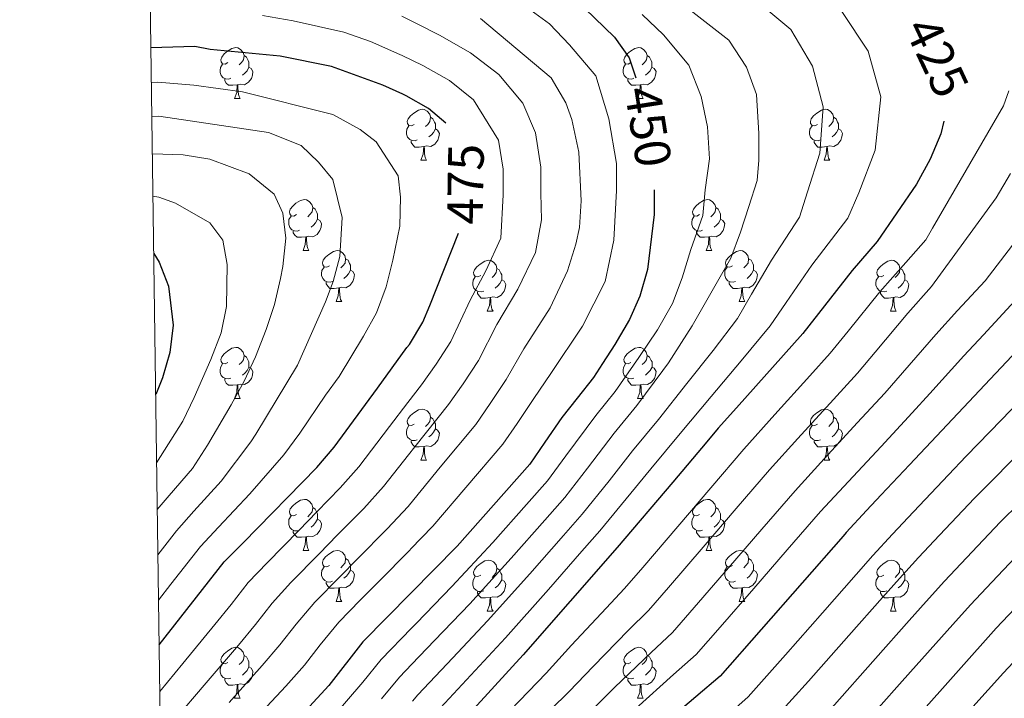
# Model space of a CAD drawing. Units: metres. Extents: x 592278 to 596774, y 4774931 to 4777963.
# Drawn here: x 593157 to 593351, y 4776769 to 4776903 of the extents above; entities that cross this region are included whole.
import ezdxf
from ezdxf.enums import TextEntityAlignment as Align

# ---------------------------------------------------------------- set-up
doc = ezdxf.new("R2010")
doc.units = ezdxf.units.M
doc.header["$MEASUREMENT"] = 0
for name, color, linetype, lineweight in [('Nivel 36', 7, 'Continuous', 0), ('Nivel 4', 7, 'Continuous', 0), ('Nivel 41', 7, 'Continuous', 0), ('Nivel 5', 7, 'Continuous', 0), ('Nivel 61', 7, 'Continuous', 0), ('Nivel 63', 7, 'Continuous', 0)]:
    doc.layers.add(name, color=color, linetype=linetype, lineweight=lineweight)
doc.styles.add('Style-Helvetica-Narrow-Oblique', font='txt')

msp = doc.modelspace()

# ---------------------------------------------------------------- linework, layer by layer
at = {"layer": 'Nivel 36', "color": 92, "linetype": 'Continuous', "lineweight": 0}
for p, q in [((593199.46, 4776887.17), (593200.59, 4776887.17)), ((593278.79, 4776887.17), (593279.91, 4776887.17)), ((593236.15, 4776875.03), (593237.28, 4776875.03)), ((593315.48, 4776875.03), (593316.61, 4776875.03)), ((593212.97, 4776857.26), (593214.09, 4776857.26)), ((593292.29, 4776857.26), (593293.42, 4776857.26)), ((593219.44, 4776847.22), (593220.57, 4776847.22)), ((593298.77, 4776847.22), (593299.89, 4776847.22)), ((593249.21, 4776845.32), (593250.34, 4776845.32)), ((593328.54, 4776845.32), (593329.66, 4776845.32)), ((593199.46, 4776828.18), (593200.59, 4776828.18)), ((593278.79, 4776828.18), (593279.91, 4776828.18)), ((593236.15, 4776816.04), (593237.28, 4776816.04)), ((593315.48, 4776816.04), (593316.61, 4776816.04)), ((593212.97, 4776798.27), (593214.09, 4776798.27)), ((593292.29, 4776798.27), (593293.42, 4776798.27)), ((593219.44, 4776788.23), (593220.57, 4776788.23)), ((593298.77, 4776788.23), (593299.89, 4776788.23)), ((593249.21, 4776786.33), (593250.34, 4776786.33)), ((593328.54, 4776786.33), (593329.66, 4776786.33)), ((593199.46, 4776769.18), (593200.59, 4776769.18)), ((593278.79, 4776769.18), (593279.91, 4776769.18))]:
    msp.add_line(p, q, dxfattribs=at)
at = {"layer": 'Nivel 36', "color": 92, "linetype": 'Continuous', "lineweight": 0, "flags": 128}
for points in [[(593198.16, 4776894.23), (593197.63, 4776893.96), (593197.1, 4776894.02), (593196.84, 4776894.39), (593196.78, 4776894.81), (593196.94, 4776895.33), (593197.42, 4776895.93), (593198.06, 4776896.46), (593198.96, 4776897.04), (593199.7, 4776897.2), (593200.13, 4776897.15), (593200.66, 4776896.83), (593201.19, 4776896.25), (593201.35, 4776895.61), (593201.24, 4776894.76), (593200.81, 4776894.23), (593200.39, 4776893.8)], [(593201.35, 4776895.61), (593201.82, 4776895.29), (593202.14, 4776894.65), (593202.3, 4776894.33), (593202.3, 4776893.75), (593202.3, 4776893.33), (593201.93, 4776892.64), (593201.51, 4776892.16), (593201.03, 4776891.74)], [(593277.49, 4776894.23), (593276.96, 4776893.96), (593276.43, 4776894.02), (593276.17, 4776894.39), (593276.11, 4776894.81), (593276.27, 4776895.33), (593276.75, 4776895.93), (593277.39, 4776896.46), (593278.28, 4776897.04), (593279.03, 4776897.2), (593279.45, 4776897.15), (593279.98, 4776896.83), (593280.51, 4776896.25), (593280.67, 4776895.61), (593280.56, 4776894.76), (593280.14, 4776894.23), (593279.72, 4776893.8)], [(593280.67, 4776895.61), (593281.15, 4776895.29), (593281.46, 4776894.65), (593281.62, 4776894.33), (593281.62, 4776893.75), (593281.62, 4776893.33), (593281.25, 4776892.64), (593280.83, 4776892.16), (593280.35, 4776891.74)], [(593198.75, 4776891.15), (593198.32, 4776890.99), (593197.74, 4776891.05), (593197.26, 4776891.26), (593196.84, 4776891.68), (593196.62, 4776892.27), (593196.62, 4776892.69), (593196.68, 4776893.27), (593197.1, 4776893.96)], [(593278.07, 4776891.15), (593277.65, 4776890.99), (593277.07, 4776891.05), (593276.59, 4776891.26), (593276.17, 4776891.68), (593275.95, 4776892.27), (593275.95, 4776892.69), (593276.01, 4776893.27), (593276.43, 4776893.96)], [(593202.3, 4776893.33), (593202.75, 4776893.08), (593203.1, 4776892.46), (593202.99, 4776891.74), (593202.78, 4776891.1), (593202.19, 4776890.36), (593201.4, 4776889.88), (593200.55, 4776889.98), (593200.12, 4776889.85)], [(593281.62, 4776893.33), (593282.08, 4776893.08), (593282.42, 4776892.46), (593282.31, 4776891.74), (593282.1, 4776891.1), (593281.52, 4776890.36), (593280.72, 4776889.88), (593279.87, 4776889.98), (593279.45, 4776889.85)], [(593200.01, 4776889.85), (593199.12, 4776889.77), (593198.27, 4776889.77), (593197.85, 4776890.2), (593197.53, 4776890.67), (593197.53, 4776890.99)], [(593199.46, 4776887.17), (593199.9, 4776888.33), (593200.01, 4776889.85), (593200.12, 4776889.85), (593200.15, 4776889.27), (593200.19, 4776888.58), (593200.26, 4776887.97), (593200.37, 4776887.57), (593200.59, 4776887.17)], [(593279.33, 4776889.85), (593278.45, 4776889.77), (593277.6, 4776889.77), (593277.17, 4776890.2), (593276.85, 4776890.67), (593276.85, 4776890.99)], [(593278.79, 4776887.17), (593279.23, 4776888.33), (593279.33, 4776889.85), (593279.45, 4776889.85), (593279.48, 4776889.27), (593279.51, 4776888.58), (593279.59, 4776887.97), (593279.7, 4776887.57), (593279.91, 4776887.17)], [(593234.85, 4776882.09), (593234.32, 4776881.82), (593233.79, 4776881.88), (593233.53, 4776882.25), (593233.47, 4776882.67), (593233.63, 4776883.19), (593234.11, 4776883.79), (593234.75, 4776884.32), (593235.65, 4776884.9), (593236.39, 4776885.06), (593236.82, 4776885.01), (593237.35, 4776884.69), (593237.88, 4776884.11), (593238.04, 4776883.47), (593237.93, 4776882.62), (593237.5, 4776882.09), (593237.08, 4776881.66)], [(593314.18, 4776882.09), (593313.65, 4776881.82), (593313.12, 4776881.88), (593312.85, 4776882.25), (593312.8, 4776882.67), (593312.96, 4776883.19), (593313.44, 4776883.79), (593314.07, 4776884.32), (593314.97, 4776884.9), (593315.72, 4776885.06), (593316.15, 4776885.01), (593316.67, 4776884.69), (593317.21, 4776884.11), (593317.37, 4776883.47), (593317.25, 4776882.62), (593316.83, 4776882.09), (593316.41, 4776881.66)], [(593235.44, 4776879.01), (593235.01, 4776878.85), (593234.43, 4776878.91), (593233.95, 4776879.12), (593233.53, 4776879.54), (593233.31, 4776880.13), (593233.31, 4776880.55), (593233.37, 4776881.13), (593233.79, 4776881.82)], [(593238.04, 4776883.47), (593238.51, 4776883.15), (593238.83, 4776882.51), (593238.99, 4776882.19), (593238.99, 4776881.61), (593238.99, 4776881.19), (593238.62, 4776880.5), (593238.2, 4776880.02), (593237.72, 4776879.6)], [(593314.77, 4776879.01), (593314.34, 4776878.85), (593313.75, 4776878.91), (593313.28, 4776879.12), (593312.85, 4776879.54), (593312.64, 4776880.13), (593312.64, 4776880.55), (593312.69, 4776881.13), (593313.12, 4776881.82)], [(593317.37, 4776883.47), (593317.84, 4776883.15), (593318.15, 4776882.51), (593318.31, 4776882.19), (593318.31, 4776881.61), (593318.31, 4776881.19), (593317.95, 4776880.5), (593317.53, 4776880.02), (593317.05, 4776879.6)], [(593238.99, 4776881.19), (593239.44, 4776880.94), (593239.79, 4776880.32), (593239.68, 4776879.6), (593239.47, 4776878.96), (593238.88, 4776878.22), (593238.09, 4776877.74), (593237.24, 4776877.84), (593236.81, 4776877.71)], [(593318.31, 4776881.19), (593318.77, 4776880.94), (593319.11, 4776880.32), (593319.01, 4776879.6), (593318.79, 4776878.96), (593318.21, 4776878.22), (593317.41, 4776877.74), (593316.57, 4776877.84), (593316.13, 4776877.71)], [(593236.7, 4776877.71), (593235.81, 4776877.63), (593234.96, 4776877.63), (593234.54, 4776878.06), (593234.22, 4776878.53), (593234.22, 4776878.85)], [(593316.03, 4776877.71), (593315.13, 4776877.63), (593314.29, 4776877.63), (593313.87, 4776878.06), (593313.55, 4776878.53), (593313.55, 4776878.85)], [(593236.15, 4776875.03), (593236.59, 4776876.19), (593236.7, 4776877.71), (593236.81, 4776877.71), (593236.84, 4776877.13), (593236.88, 4776876.44), (593236.95, 4776875.83), (593237.06, 4776875.43), (593237.28, 4776875.03)], [(593315.48, 4776875.03), (593315.91, 4776876.19), (593316.03, 4776877.71), (593316.13, 4776877.71), (593316.17, 4776877.13), (593316.21, 4776876.44), (593316.27, 4776875.83), (593316.39, 4776875.43), (593316.61, 4776875.03)], [(593211.67, 4776864.32), (593211.14, 4776864.05), (593210.61, 4776864.11), (593210.34, 4776864.48), (593210.29, 4776864.9), (593210.45, 4776865.42), (593210.93, 4776866.02), (593211.56, 4776866.55), (593212.46, 4776867.13), (593213.21, 4776867.29), (593213.63, 4776867.24), (593214.16, 4776866.92), (593214.69, 4776866.34), (593214.85, 4776865.7), (593214.74, 4776864.85), (593214.32, 4776864.32), (593213.9, 4776863.89)], [(593290.99, 4776864.32), (593290.46, 4776864.05), (593289.93, 4776864.11), (593289.67, 4776864.48), (593289.61, 4776864.9), (593289.77, 4776865.42), (593290.25, 4776866.02), (593290.89, 4776866.55), (593291.79, 4776867.13), (593292.53, 4776867.29), (593292.96, 4776867.24), (593293.49, 4776866.92), (593294.02, 4776866.34), (593294.18, 4776865.7), (593294.07, 4776864.85), (593293.64, 4776864.32), (593293.22, 4776863.89)], [(593214.85, 4776865.7), (593215.33, 4776865.38), (593215.64, 4776864.74), (593215.8, 4776864.42), (593215.8, 4776863.84), (593215.8, 4776863.42), (593215.43, 4776862.73), (593215.01, 4776862.25), (593214.53, 4776861.83)], [(593294.18, 4776865.7), (593294.65, 4776865.38), (593294.97, 4776864.74), (593295.13, 4776864.42), (593295.13, 4776863.84), (593295.13, 4776863.42), (593294.76, 4776862.73), (593294.34, 4776862.25), (593293.86, 4776861.83)], [(593212.25, 4776861.24), (593211.83, 4776861.08), (593211.24, 4776861.14), (593210.77, 4776861.35), (593210.34, 4776861.77), (593210.13, 4776862.36), (593210.13, 4776862.78), (593210.18, 4776863.36), (593210.61, 4776864.05)], [(593215.8, 4776863.42), (593216.26, 4776863.17), (593216.6, 4776862.55), (593216.49, 4776861.83), (593216.28, 4776861.19), (593215.7, 4776860.45), (593214.9, 4776859.97), (593214.05, 4776860.07), (593213.62, 4776859.94)], [(593291.58, 4776861.24), (593291.15, 4776861.08), (593290.57, 4776861.14), (593290.09, 4776861.35), (593289.67, 4776861.77), (593289.45, 4776862.36), (593289.45, 4776862.78), (593289.51, 4776863.36), (593289.93, 4776864.05)], [(593295.13, 4776863.42), (593295.58, 4776863.17), (593295.93, 4776862.55), (593295.82, 4776861.83), (593295.61, 4776861.19), (593295.02, 4776860.45), (593294.23, 4776859.97), (593293.38, 4776860.07), (593292.95, 4776859.94)], [(593213.51, 4776859.94), (593212.62, 4776859.86), (593211.78, 4776859.86), (593211.35, 4776860.29), (593211.03, 4776860.76), (593211.03, 4776861.08)], [(593292.84, 4776859.94), (593291.95, 4776859.86), (593291.1, 4776859.86), (593290.68, 4776860.29), (593290.36, 4776860.76), (593290.36, 4776861.08)], [(593212.97, 4776857.26), (593213.4, 4776858.42), (593213.51, 4776859.94), (593213.62, 4776859.94), (593213.66, 4776859.36), (593213.69, 4776858.67), (593213.76, 4776858.06), (593213.88, 4776857.66), (593214.09, 4776857.26)], [(593292.29, 4776857.26), (593292.73, 4776858.42), (593292.84, 4776859.94), (593292.95, 4776859.94), (593292.98, 4776859.36), (593293.02, 4776858.67), (593293.09, 4776858.06), (593293.2, 4776857.66), (593293.42, 4776857.26)], [(593218.14, 4776854.28), (593217.61, 4776854.02), (593217.08, 4776854.07), (593216.82, 4776854.44), (593216.76, 4776854.87), (593216.92, 4776855.39), (593217.4, 4776855.98), (593218.04, 4776856.51), (593218.94, 4776857.1), (593219.68, 4776857.26), (593220.11, 4776857.2), (593220.64, 4776856.89), (593221.17, 4776856.3), (593221.33, 4776855.66), (593221.22, 4776854.81), (593220.79, 4776854.28), (593220.37, 4776853.86)], [(593297.47, 4776854.28), (593296.94, 4776854.02), (593296.41, 4776854.07), (593296.14, 4776854.44), (593296.09, 4776854.87), (593296.25, 4776855.39), (593296.73, 4776855.98), (593297.36, 4776856.51), (593298.26, 4776857.1), (593299.01, 4776857.26), (593299.43, 4776857.2), (593299.96, 4776856.89), (593300.49, 4776856.3), (593300.65, 4776855.66), (593300.54, 4776854.81), (593300.12, 4776854.28), (593299.7, 4776853.86)], [(593221.33, 4776855.66), (593221.8, 4776855.35), (593222.12, 4776854.71), (593222.28, 4776854.39), (593222.28, 4776853.81), (593222.28, 4776853.38), (593221.91, 4776852.69), (593221.49, 4776852.21), (593221.01, 4776851.79)], [(593247.91, 4776852.38), (593247.38, 4776852.11), (593246.85, 4776852.17), (593246.59, 4776852.54), (593246.53, 4776852.96), (593246.69, 4776853.48), (593247.17, 4776854.08), (593247.81, 4776854.61), (593248.71, 4776855.19), (593249.45, 4776855.35), (593249.88, 4776855.3), (593250.41, 4776854.98), (593250.94, 4776854.4), (593251.1, 4776853.76), (593250.99, 4776852.91), (593250.56, 4776852.38), (593250.14, 4776851.95)], [(593300.65, 4776855.66), (593301.13, 4776855.35), (593301.44, 4776854.71), (593301.6, 4776854.39), (593301.6, 4776853.81), (593301.6, 4776853.38), (593301.23, 4776852.69), (593300.81, 4776852.21), (593300.33, 4776851.79)], [(593327.24, 4776852.38), (593326.71, 4776852.11), (593326.18, 4776852.17), (593325.91, 4776852.54), (593325.86, 4776852.96), (593326.02, 4776853.48), (593326.5, 4776854.08), (593327.13, 4776854.61), (593328.03, 4776855.19), (593328.78, 4776855.35), (593329.2, 4776855.3), (593329.73, 4776854.98), (593330.26, 4776854.4), (593330.42, 4776853.76), (593330.31, 4776852.91), (593329.89, 4776852.38), (593329.47, 4776851.95)], [(593218.73, 4776851.2), (593218.3, 4776851.04), (593217.72, 4776851.1), (593217.24, 4776851.31), (593216.82, 4776851.74), (593216.6, 4776852.32), (593216.6, 4776852.74), (593216.66, 4776853.33), (593217.08, 4776854.02)], [(593222.28, 4776853.38), (593222.73, 4776853.13), (593223.08, 4776852.52), (593222.97, 4776851.79), (593222.76, 4776851.15), (593222.17, 4776850.41), (593221.38, 4776849.93), (593220.53, 4776850.04), (593220.1, 4776849.91)], [(593251.1, 4776853.76), (593251.57, 4776853.44), (593251.89, 4776852.8), (593252.05, 4776852.48), (593252.05, 4776851.9), (593252.05, 4776851.48), (593251.68, 4776850.79), (593251.26, 4776850.31), (593250.78, 4776849.89)], [(593298.05, 4776851.2), (593297.63, 4776851.04), (593297.04, 4776851.1), (593296.57, 4776851.31), (593296.14, 4776851.74), (593295.93, 4776852.32), (593295.93, 4776852.74), (593295.98, 4776853.33), (593296.41, 4776854.02)], [(593301.6, 4776853.38), (593302.06, 4776853.13), (593302.4, 4776852.52), (593302.29, 4776851.79), (593302.08, 4776851.15), (593301.5, 4776850.41), (593300.7, 4776849.93), (593299.85, 4776850.04), (593299.42, 4776849.91)], [(593330.42, 4776853.76), (593330.9, 4776853.44), (593331.21, 4776852.8), (593331.37, 4776852.48), (593331.37, 4776851.9), (593331.37, 4776851.48), (593331, 4776850.79), (593330.58, 4776850.31), (593330.1, 4776849.89)], [(593219.99, 4776849.91), (593219.1, 4776849.82), (593218.25, 4776849.82), (593217.83, 4776850.25), (593217.51, 4776850.73), (593217.51, 4776851.04)], [(593248.5, 4776849.3), (593248.07, 4776849.14), (593247.49, 4776849.2), (593247.01, 4776849.41), (593246.59, 4776849.83), (593246.37, 4776850.42), (593246.37, 4776850.84), (593246.43, 4776851.42), (593246.85, 4776852.11)], [(593252.05, 4776851.48), (593252.5, 4776851.23), (593252.85, 4776850.61), (593252.74, 4776849.89), (593252.53, 4776849.25), (593251.94, 4776848.51), (593251.15, 4776848.03), (593250.3, 4776848.13), (593249.87, 4776848)], [(593299.31, 4776849.91), (593298.42, 4776849.82), (593297.58, 4776849.82), (593297.15, 4776850.25), (593296.83, 4776850.73), (593296.83, 4776851.04)], [(593327.82, 4776849.3), (593327.4, 4776849.14), (593326.81, 4776849.2), (593326.34, 4776849.41), (593325.91, 4776849.83), (593325.7, 4776850.42), (593325.7, 4776850.84), (593325.75, 4776851.42), (593326.18, 4776852.11)], [(593331.37, 4776851.48), (593331.83, 4776851.23), (593332.17, 4776850.61), (593332.06, 4776849.89), (593331.85, 4776849.25), (593331.27, 4776848.51), (593330.47, 4776848.03), (593329.62, 4776848.13), (593329.19, 4776848)], [(593219.44, 4776847.22), (593219.88, 4776848.38), (593219.99, 4776849.91), (593220.1, 4776849.91), (593220.13, 4776849.32), (593220.17, 4776848.64), (593220.24, 4776848.02), (593220.35, 4776847.62), (593220.57, 4776847.22)], [(593249.76, 4776848), (593248.87, 4776847.92), (593248.02, 4776847.92), (593247.6, 4776848.35), (593247.28, 4776848.82), (593247.28, 4776849.14)], [(593298.77, 4776847.22), (593299.2, 4776848.38), (593299.31, 4776849.91), (593299.42, 4776849.91), (593299.46, 4776849.32), (593299.49, 4776848.64), (593299.56, 4776848.02), (593299.68, 4776847.62), (593299.89, 4776847.22)], [(593329.08, 4776848), (593328.19, 4776847.92), (593327.35, 4776847.92), (593326.92, 4776848.35), (593326.6, 4776848.82), (593326.6, 4776849.14)], [(593249.21, 4776845.32), (593249.65, 4776846.48), (593249.76, 4776848), (593249.87, 4776848), (593249.9, 4776847.42), (593249.94, 4776846.73), (593250.01, 4776846.12), (593250.12, 4776845.72), (593250.34, 4776845.32)], [(593328.54, 4776845.32), (593328.97, 4776846.48), (593329.08, 4776848), (593329.19, 4776848), (593329.23, 4776847.42), (593329.26, 4776846.73), (593329.33, 4776846.12), (593329.45, 4776845.72), (593329.66, 4776845.32)], [(593198.16, 4776835.24), (593197.63, 4776834.97), (593197.1, 4776835.02), (593196.84, 4776835.4), (593196.78, 4776835.82), (593196.94, 4776836.34), (593197.42, 4776836.94), (593198.06, 4776837.46), (593198.96, 4776838.05), (593199.7, 4776838.21), (593200.13, 4776838.16), (593200.66, 4776837.84), (593201.19, 4776837.26), (593201.35, 4776836.62), (593201.24, 4776835.76), (593200.81, 4776835.24), (593200.39, 4776834.81)], [(593277.49, 4776835.24), (593276.96, 4776834.97), (593276.43, 4776835.03), (593276.17, 4776835.4), (593276.11, 4776835.82), (593276.27, 4776836.34), (593276.75, 4776836.94), (593277.39, 4776837.47), (593278.29, 4776838.05), (593279.03, 4776838.21), (593279.45, 4776838.16), (593279.99, 4776837.84), (593280.51, 4776837.26), (593280.67, 4776836.62), (593280.57, 4776835.77), (593280.14, 4776835.24), (593279.72, 4776834.81)], [(593201.35, 4776836.62), (593201.82, 4776836.3), (593202.14, 4776835.66), (593202.3, 4776835.34), (593202.3, 4776834.76), (593202.3, 4776834.34), (593201.93, 4776833.64), (593201.51, 4776833.16), (593201.03, 4776832.74)], [(593280.67, 4776836.62), (593281.15, 4776836.3), (593281.47, 4776835.66), (593281.63, 4776835.34), (593281.63, 4776834.76), (593281.63, 4776834.34), (593281.25, 4776833.65), (593280.83, 4776833.17), (593280.35, 4776832.75)], [(593198.75, 4776832.16), (593198.32, 4776832), (593197.74, 4776832.06), (593197.26, 4776832.26), (593196.84, 4776832.69), (593196.62, 4776833.28), (593196.62, 4776833.7), (593196.68, 4776834.28), (593197.1, 4776834.97)], [(593202.3, 4776834.34), (593202.75, 4776834.08), (593203.1, 4776833.47), (593202.99, 4776832.74), (593202.78, 4776832.1), (593202.19, 4776831.36), (593201.4, 4776830.88), (593200.55, 4776830.99), (593200.12, 4776830.86)], [(593278.07, 4776832.16), (593277.65, 4776832), (593277.07, 4776832.06), (593276.59, 4776832.27), (593276.17, 4776832.69), (593275.95, 4776833.28), (593275.95, 4776833.7), (593276.01, 4776834.28), (593276.43, 4776834.97)], [(593281.63, 4776834.34), (593282.08, 4776834.09), (593282.43, 4776833.47), (593282.31, 4776832.75), (593282.11, 4776832.11), (593281.52, 4776831.37), (593280.73, 4776830.89), (593279.87, 4776830.99), (593279.45, 4776830.86)], [(593200.01, 4776830.86), (593199.12, 4776830.78), (593198.27, 4776830.78), (593197.85, 4776831.2), (593197.53, 4776831.68), (593197.53, 4776832)], [(593279.33, 4776830.86), (593278.45, 4776830.78), (593277.6, 4776830.78), (593277.17, 4776831.21), (593276.85, 4776831.68), (593276.85, 4776832)], [(593199.46, 4776828.18), (593199.9, 4776829.34), (593200.01, 4776830.86), (593200.12, 4776830.86), (593200.15, 4776830.28), (593200.19, 4776829.59), (593200.26, 4776828.98), (593200.37, 4776828.58), (593200.59, 4776828.18)], [(593278.79, 4776828.18), (593279.23, 4776829.34), (593279.33, 4776830.86), (593279.45, 4776830.86), (593279.48, 4776830.28), (593279.51, 4776829.59), (593279.59, 4776828.98), (593279.7, 4776828.58), (593279.91, 4776828.18)], [(593234.85, 4776823.1), (593234.32, 4776822.83), (593233.79, 4776822.88), (593233.53, 4776823.26), (593233.47, 4776823.68), (593233.63, 4776824.2), (593234.11, 4776824.8), (593234.75, 4776825.32), (593235.65, 4776825.91), (593236.39, 4776826.07), (593236.82, 4776826.02), (593237.35, 4776825.7), (593237.88, 4776825.12), (593238.04, 4776824.48), (593237.93, 4776823.62), (593237.5, 4776823.1), (593237.08, 4776822.67)], [(593314.18, 4776823.1), (593313.65, 4776822.83), (593313.12, 4776822.89), (593312.85, 4776823.26), (593312.8, 4776823.68), (593312.96, 4776824.2), (593313.44, 4776824.8), (593314.07, 4776825.33), (593314.97, 4776825.91), (593315.72, 4776826.07), (593316.15, 4776826.02), (593316.67, 4776825.7), (593317.21, 4776825.12), (593317.37, 4776824.48), (593317.25, 4776823.63), (593316.83, 4776823.1), (593316.41, 4776822.67)], [(593238.04, 4776824.48), (593238.51, 4776824.16), (593238.83, 4776823.52), (593238.99, 4776823.2), (593238.99, 4776822.62), (593238.99, 4776822.2), (593238.62, 4776821.5), (593238.2, 4776821.02), (593237.72, 4776820.6)], [(593317.37, 4776824.48), (593317.84, 4776824.16), (593318.15, 4776823.52), (593318.31, 4776823.2), (593318.31, 4776822.62), (593318.31, 4776822.2), (593317.95, 4776821.51), (593317.53, 4776821.03), (593317.05, 4776820.61)], [(593235.44, 4776820.02), (593235.01, 4776819.86), (593234.43, 4776819.92), (593233.95, 4776820.12), (593233.53, 4776820.55), (593233.31, 4776821.14), (593233.31, 4776821.56), (593233.37, 4776822.14), (593233.79, 4776822.83)], [(593238.99, 4776822.2), (593239.44, 4776821.94), (593239.79, 4776821.33), (593239.68, 4776820.6), (593239.47, 4776819.96), (593238.88, 4776819.22), (593238.09, 4776818.74), (593237.24, 4776818.85), (593236.81, 4776818.72)], [(593314.77, 4776820.02), (593314.34, 4776819.86), (593313.75, 4776819.92), (593313.28, 4776820.13), (593312.85, 4776820.55), (593312.64, 4776821.14), (593312.64, 4776821.56), (593312.69, 4776822.14), (593313.12, 4776822.83)], [(593318.31, 4776822.2), (593318.77, 4776821.95), (593319.11, 4776821.33), (593319.01, 4776820.61), (593318.79, 4776819.97), (593318.21, 4776819.23), (593317.41, 4776818.75), (593316.57, 4776818.85), (593316.13, 4776818.72)], [(593236.7, 4776818.72), (593235.81, 4776818.64), (593234.96, 4776818.64), (593234.54, 4776819.06), (593234.22, 4776819.54), (593234.22, 4776819.86)], [(593316.03, 4776818.72), (593315.13, 4776818.64), (593314.29, 4776818.64), (593313.87, 4776819.07), (593313.55, 4776819.54), (593313.55, 4776819.86)], [(593236.15, 4776816.04), (593236.59, 4776817.2), (593236.7, 4776818.72), (593236.81, 4776818.72), (593236.84, 4776818.14), (593236.88, 4776817.45), (593236.95, 4776816.84), (593237.06, 4776816.44), (593237.28, 4776816.04)], [(593315.48, 4776816.04), (593315.91, 4776817.2), (593316.03, 4776818.72), (593316.13, 4776818.72), (593316.17, 4776818.14), (593316.21, 4776817.45), (593316.27, 4776816.84), (593316.39, 4776816.44), (593316.61, 4776816.04)], [(593211.67, 4776805.33), (593211.14, 4776805.06), (593210.61, 4776805.12), (593210.34, 4776805.49), (593210.29, 4776805.91), (593210.45, 4776806.43), (593210.93, 4776807.03), (593211.56, 4776807.56), (593212.46, 4776808.14), (593213.21, 4776808.3), (593213.63, 4776808.25), (593214.16, 4776807.93), (593214.69, 4776807.35), (593214.85, 4776806.71), (593214.74, 4776805.86), (593214.32, 4776805.33), (593213.9, 4776804.9)], [(593290.99, 4776805.33), (593290.46, 4776805.06), (593289.93, 4776805.12), (593289.67, 4776805.49), (593289.61, 4776805.91), (593289.77, 4776806.43), (593290.25, 4776807.03), (593290.89, 4776807.56), (593291.79, 4776808.14), (593292.53, 4776808.3), (593292.96, 4776808.25), (593293.49, 4776807.93), (593294.02, 4776807.35), (593294.18, 4776806.71), (593294.07, 4776805.86), (593293.64, 4776805.33), (593293.22, 4776804.9)], [(593214.85, 4776806.71), (593215.33, 4776806.39), (593215.64, 4776805.75), (593215.8, 4776805.43), (593215.8, 4776804.85), (593215.8, 4776804.43), (593215.43, 4776803.74), (593215.01, 4776803.26), (593214.53, 4776802.84)], [(593294.18, 4776806.71), (593294.65, 4776806.39), (593294.97, 4776805.75), (593295.13, 4776805.43), (593295.13, 4776804.85), (593295.13, 4776804.43), (593294.76, 4776803.74), (593294.34, 4776803.26), (593293.86, 4776802.84)], [(593212.25, 4776802.25), (593211.83, 4776802.09), (593211.24, 4776802.15), (593210.77, 4776802.36), (593210.34, 4776802.78), (593210.13, 4776803.37), (593210.13, 4776803.79), (593210.18, 4776804.37), (593210.61, 4776805.06)], [(593215.8, 4776804.43), (593216.26, 4776804.18), (593216.6, 4776803.56), (593216.49, 4776802.84), (593216.28, 4776802.2), (593215.7, 4776801.46), (593214.9, 4776800.98), (593214.05, 4776801.08), (593213.62, 4776800.95)], [(593291.58, 4776802.25), (593291.15, 4776802.09), (593290.57, 4776802.15), (593290.09, 4776802.36), (593289.67, 4776802.78), (593289.45, 4776803.37), (593289.45, 4776803.79), (593289.51, 4776804.37), (593289.93, 4776805.06)], [(593295.13, 4776804.43), (593295.58, 4776804.18), (593295.93, 4776803.56), (593295.82, 4776802.84), (593295.61, 4776802.2), (593295.02, 4776801.46), (593294.23, 4776800.98), (593293.38, 4776801.08), (593292.95, 4776800.95)], [(593213.51, 4776800.95), (593212.62, 4776800.87), (593211.78, 4776800.87), (593211.35, 4776801.3), (593211.03, 4776801.77), (593211.03, 4776802.09)], [(593212.97, 4776798.27), (593213.4, 4776799.43), (593213.51, 4776800.95), (593213.62, 4776800.95), (593213.66, 4776800.37), (593213.69, 4776799.68), (593213.76, 4776799.07), (593213.88, 4776798.67), (593214.09, 4776798.27)], [(593292.84, 4776800.95), (593291.95, 4776800.87), (593291.1, 4776800.87), (593290.68, 4776801.3), (593290.36, 4776801.77), (593290.36, 4776802.09)], [(593292.29, 4776798.27), (593292.73, 4776799.43), (593292.84, 4776800.95), (593292.95, 4776800.95), (593292.98, 4776800.37), (593293.02, 4776799.68), (593293.09, 4776799.07), (593293.2, 4776798.67), (593293.42, 4776798.27)], [(593218.14, 4776795.29), (593217.61, 4776795.03), (593217.08, 4776795.08), (593216.82, 4776795.45), (593216.76, 4776795.88), (593216.92, 4776796.4), (593217.4, 4776796.99), (593218.04, 4776797.52), (593218.94, 4776798.11), (593219.68, 4776798.27), (593220.11, 4776798.21), (593220.64, 4776797.9), (593221.17, 4776797.31), (593221.33, 4776796.67), (593221.22, 4776795.82), (593220.79, 4776795.29), (593220.37, 4776794.87)], [(593221.33, 4776796.67), (593221.8, 4776796.36), (593222.12, 4776795.72), (593222.28, 4776795.4), (593222.28, 4776794.82), (593222.28, 4776794.39), (593221.91, 4776793.7), (593221.49, 4776793.22), (593221.01, 4776792.8)], [(593297.47, 4776795.29), (593296.94, 4776795.03), (593296.41, 4776795.08), (593296.14, 4776795.45), (593296.09, 4776795.88), (593296.25, 4776796.4), (593296.73, 4776796.99), (593297.36, 4776797.52), (593298.26, 4776798.11), (593299.01, 4776798.27), (593299.43, 4776798.21), (593299.96, 4776797.9), (593300.49, 4776797.31), (593300.65, 4776796.67), (593300.54, 4776795.82), (593300.12, 4776795.29), (593299.7, 4776794.87)], [(593300.65, 4776796.67), (593301.13, 4776796.36), (593301.44, 4776795.72), (593301.6, 4776795.4), (593301.6, 4776794.82), (593301.6, 4776794.39), (593301.23, 4776793.7), (593300.81, 4776793.22), (593300.33, 4776792.8)], [(593218.73, 4776792.21), (593218.3, 4776792.05), (593217.72, 4776792.11), (593217.24, 4776792.32), (593216.82, 4776792.75), (593216.6, 4776793.33), (593216.6, 4776793.75), (593216.66, 4776794.34), (593217.08, 4776795.03)], [(593247.91, 4776793.39), (593247.38, 4776793.12), (593246.85, 4776793.18), (593246.59, 4776793.55), (593246.53, 4776793.97), (593246.69, 4776794.49), (593247.17, 4776795.09), (593247.81, 4776795.62), (593248.71, 4776796.2), (593249.45, 4776796.36), (593249.88, 4776796.31), (593250.41, 4776795.99), (593250.94, 4776795.41), (593251.1, 4776794.77), (593250.99, 4776793.92), (593250.56, 4776793.39), (593250.14, 4776792.96)], [(593251.1, 4776794.77), (593251.57, 4776794.45), (593251.89, 4776793.81), (593252.05, 4776793.49), (593252.05, 4776792.91), (593252.05, 4776792.49), (593251.68, 4776791.8), (593251.26, 4776791.32), (593250.78, 4776790.9)], [(593298.05, 4776792.21), (593297.63, 4776792.05), (593297.04, 4776792.11), (593296.57, 4776792.32), (593296.14, 4776792.75), (593295.93, 4776793.33), (593295.93, 4776793.75), (593295.98, 4776794.34), (593296.41, 4776795.03)], [(593327.24, 4776793.39), (593326.71, 4776793.12), (593326.18, 4776793.18), (593325.91, 4776793.55), (593325.86, 4776793.97), (593326.02, 4776794.49), (593326.5, 4776795.09), (593327.13, 4776795.62), (593328.03, 4776796.2), (593328.78, 4776796.36), (593329.2, 4776796.31), (593329.73, 4776795.99), (593330.26, 4776795.41), (593330.42, 4776794.77), (593330.31, 4776793.92), (593329.89, 4776793.39), (593329.47, 4776792.96)], [(593330.42, 4776794.77), (593330.9, 4776794.45), (593331.21, 4776793.81), (593331.37, 4776793.49), (593331.37, 4776792.91), (593331.37, 4776792.49), (593331, 4776791.8), (593330.58, 4776791.32), (593330.1, 4776790.9)], [(593222.28, 4776794.39), (593222.73, 4776794.14), (593223.08, 4776793.53), (593222.97, 4776792.8), (593222.76, 4776792.16), (593222.17, 4776791.42), (593221.38, 4776790.94), (593220.53, 4776791.05), (593220.1, 4776790.92)], [(593248.5, 4776790.31), (593248.07, 4776790.15), (593247.49, 4776790.21), (593247.01, 4776790.42), (593246.59, 4776790.84), (593246.37, 4776791.43), (593246.37, 4776791.85), (593246.43, 4776792.43), (593246.85, 4776793.12)], [(593301.6, 4776794.39), (593302.06, 4776794.14), (593302.4, 4776793.53), (593302.29, 4776792.8), (593302.08, 4776792.16), (593301.5, 4776791.42), (593300.7, 4776790.94), (593299.85, 4776791.05), (593299.42, 4776790.92)], [(593327.82, 4776790.31), (593327.4, 4776790.15), (593326.81, 4776790.21), (593326.34, 4776790.42), (593325.91, 4776790.84), (593325.7, 4776791.43), (593325.7, 4776791.85), (593325.75, 4776792.43), (593326.18, 4776793.12)], [(593219.99, 4776790.92), (593219.1, 4776790.83), (593218.25, 4776790.83), (593217.83, 4776791.26), (593217.51, 4776791.74), (593217.51, 4776792.05)], [(593219.44, 4776788.23), (593219.88, 4776789.39), (593219.99, 4776790.92), (593220.1, 4776790.92), (593220.13, 4776790.33), (593220.17, 4776789.65), (593220.24, 4776789.03), (593220.35, 4776788.63), (593220.57, 4776788.23)], [(593252.05, 4776792.49), (593252.5, 4776792.24), (593252.85, 4776791.62), (593252.74, 4776790.9), (593252.53, 4776790.26), (593251.94, 4776789.52), (593251.15, 4776789.04), (593250.3, 4776789.14), (593249.87, 4776789.01)], [(593299.31, 4776790.92), (593298.42, 4776790.83), (593297.58, 4776790.83), (593297.15, 4776791.26), (593296.83, 4776791.74), (593296.83, 4776792.05)], [(593298.77, 4776788.23), (593299.2, 4776789.39), (593299.31, 4776790.92), (593299.42, 4776790.92), (593299.46, 4776790.33), (593299.49, 4776789.65), (593299.56, 4776789.03), (593299.68, 4776788.63), (593299.89, 4776788.23)], [(593331.37, 4776792.49), (593331.83, 4776792.24), (593332.17, 4776791.62), (593332.06, 4776790.9), (593331.85, 4776790.26), (593331.27, 4776789.52), (593330.47, 4776789.04), (593329.62, 4776789.14), (593329.19, 4776789.01)], [(593249.76, 4776789.01), (593248.87, 4776788.93), (593248.02, 4776788.93), (593247.6, 4776789.36), (593247.28, 4776789.83), (593247.28, 4776790.15)], [(593249.21, 4776786.33), (593249.65, 4776787.49), (593249.76, 4776789.01), (593249.87, 4776789.01), (593249.9, 4776788.43), (593249.94, 4776787.74), (593250.01, 4776787.13), (593250.12, 4776786.73), (593250.34, 4776786.33)], [(593329.08, 4776789.01), (593328.19, 4776788.93), (593327.35, 4776788.93), (593326.92, 4776789.36), (593326.6, 4776789.83), (593326.6, 4776790.15)], [(593328.54, 4776786.33), (593328.97, 4776787.49), (593329.08, 4776789.01), (593329.19, 4776789.01), (593329.23, 4776788.43), (593329.26, 4776787.74), (593329.33, 4776787.13), (593329.45, 4776786.73), (593329.66, 4776786.33)], [(593198.16, 4776776.24), (593197.63, 4776775.98), (593197.1, 4776776.03), (593196.84, 4776776.4), (593196.78, 4776776.83), (593196.94, 4776777.35), (593197.42, 4776777.94), (593198.06, 4776778.47), (593198.96, 4776779.06), (593199.7, 4776779.22), (593200.13, 4776779.16), (593200.66, 4776778.85), (593201.19, 4776778.26), (593201.35, 4776777.62), (593201.24, 4776776.77), (593200.81, 4776776.24), (593200.39, 4776775.82)], [(593277.49, 4776776.24), (593276.96, 4776775.98), (593276.43, 4776776.03), (593276.17, 4776776.4), (593276.11, 4776776.83), (593276.27, 4776777.35), (593276.75, 4776777.94), (593277.39, 4776778.47), (593278.29, 4776779.06), (593279.03, 4776779.22), (593279.45, 4776779.16), (593279.99, 4776778.85), (593280.51, 4776778.26), (593280.67, 4776777.62), (593280.57, 4776776.77), (593280.14, 4776776.24), (593279.72, 4776775.82)], [(593201.35, 4776777.62), (593201.82, 4776777.31), (593202.14, 4776776.67), (593202.3, 4776776.35), (593202.3, 4776775.77), (593202.3, 4776775.34), (593201.93, 4776774.65), (593201.51, 4776774.17), (593201.03, 4776773.75)], [(593280.67, 4776777.62), (593281.15, 4776777.31), (593281.47, 4776776.67), (593281.63, 4776776.35), (593281.63, 4776775.77), (593281.63, 4776775.34), (593281.25, 4776774.65), (593280.83, 4776774.17), (593280.35, 4776773.75)], [(593198.75, 4776773.16), (593198.32, 4776773), (593197.74, 4776773.06), (593197.26, 4776773.27), (593196.84, 4776773.7), (593196.62, 4776774.28), (593196.62, 4776774.7), (593196.68, 4776775.29), (593197.1, 4776775.98)], [(593202.3, 4776775.34), (593202.75, 4776775.09), (593203.1, 4776774.48), (593202.99, 4776773.75), (593202.78, 4776773.11), (593202.19, 4776772.37), (593201.4, 4776771.89), (593200.55, 4776772), (593200.12, 4776771.87)], [(593278.07, 4776773.16), (593277.65, 4776773), (593277.07, 4776773.06), (593276.59, 4776773.27), (593276.17, 4776773.7), (593275.95, 4776774.28), (593275.95, 4776774.7), (593276.01, 4776775.29), (593276.43, 4776775.98)], [(593281.63, 4776775.34), (593282.08, 4776775.09), (593282.43, 4776774.48), (593282.31, 4776773.75), (593282.11, 4776773.11), (593281.52, 4776772.37), (593280.73, 4776771.89), (593279.87, 4776772), (593279.45, 4776771.87)], [(593200.01, 4776771.87), (593199.12, 4776771.78), (593198.27, 4776771.78), (593197.85, 4776772.21), (593197.53, 4776772.69), (593197.53, 4776773)], [(593199.46, 4776769.18), (593199.9, 4776770.34), (593200.01, 4776771.87), (593200.12, 4776771.87), (593200.15, 4776771.28), (593200.19, 4776770.6), (593200.26, 4776769.98), (593200.37, 4776769.58), (593200.59, 4776769.18)], [(593279.33, 4776771.87), (593278.45, 4776771.78), (593277.6, 4776771.78), (593277.17, 4776772.21), (593276.85, 4776772.69), (593276.85, 4776773)], [(593278.79, 4776769.18), (593279.23, 4776770.34), (593279.33, 4776771.87), (593279.45, 4776771.87), (593279.48, 4776771.28), (593279.51, 4776770.6), (593279.59, 4776769.98), (593279.7, 4776769.58), (593279.91, 4776769.18)]]:
    msp.add_lwpolyline(points, dxfattribs=at)
at = {"layer": 'Nivel 4', "color": 36, "linetype": 'Continuous', "lineweight": 30, "flags": 128}
for points, elevation in [([(593182.46, 4776937.81), (593183.91, 4776937.75), (593190.04, 4776937.08), (593194.97, 4776936.24), (593200.36, 4776935.11), (593210.82, 4776933.7), (593232, 4776927.06), (593235.49, 4776925.96), (593253.89, 4776914.92), (593258.38, 4776912.68), (593262.56, 4776909.94), (593266.46, 4776906.86), (593274.24, 4776899.25), (593277.13, 4776895.17), (593278.47, 4776891.23)], 450), ([(593241.04, 4776882.3), (593237.61, 4776885.19), (593233.27, 4776887.73), (593232.61, 4776888.02), (593228.63, 4776889.81), (593218.55, 4776893.45), (593208.44, 4776895.47), (593194.69, 4776896.8), (593191.63, 4776897.4), (593183.02, 4776897.16)], 475), ([(593339.08, 4776882.72), (593338.48, 4776880.2), (593336.39, 4776875.27), (593333.71, 4776870.33), (593325.93, 4776859.05), (593320.99, 4776853.33), (593311.31, 4776840.95), (593298.23, 4776826.29), (593294.67, 4776822.29), (593292.43, 4776819.65), (593285.71, 4776811.72), (593274.77, 4776798.82), (593256.29, 4776777.69), (593234.72, 4776754.09)], 425), ([(593282.05, 4776869.2), (593282.07, 4776864.36), (593280.75, 4776853.5), (593279.24, 4776848.28), (593277.21, 4776843.71), (593274.29, 4776838.75), (593271.91, 4776835.05), (593270.14, 4776832.28), (593266.91, 4776828.22), (593263.85, 4776824.39), (593260.56, 4776819.56), (593257.61, 4776815.24), (593243.31, 4776799.13), (593234.16, 4776789.87), (593224.69, 4776780.29), (593218.01, 4776771.7), (593214.22, 4776767.54), (593190.13, 4776742.79), (593185.22, 4776736.92)], 450), ([(593184.63, 4776779.71), (593197.45, 4776796), (593201.18, 4776799.74), (593215.66, 4776814.56), (593219.09, 4776818.6), (593227.58, 4776830.2), (593233.4, 4776838.16), (593233.87, 4776838.8), (593236.55, 4776843.14), (593237.89, 4776846.47), (593243.56, 4776860.67)], 475), ([(593183.57, 4776856.66), (593184.64, 4776854.97), (593186.45, 4776850.27), (593187.36, 4776842.56), (593186.75, 4776837.2), (593185.28, 4776832.21), (593183.95, 4776828.94)], 500), ([(593358.8, 4776843.25), (593332.32, 4776815.12), (593326.73, 4776809.18), (593323.87, 4776806.13), (593319.83, 4776801.79), (593319.22, 4776801.09), (593295.06, 4776773.51), (593290.28, 4776769.46), (593270.72, 4776752.85)], 400), ([(593355.54, 4776789.45), (593349.38, 4776782.94), (593326.08, 4776756.82)], 375)]:
    msp.add_lwpolyline(points, dxfattribs=dict(at, elevation=elevation))
at = {"layer": 'Nivel 5', "color": 36, "linetype": 'Continuous', "lineweight": 0, "flags": 128}
for points, elevation in [([(593228.41, 4776769.08), (593231.93, 4776773.34), (593234.38, 4776775.9), (593238.85, 4776780.56), (593245.76, 4776787.78), (593253.94, 4776796.73), (593260.55, 4776804.23), (593264.47, 4776808.67), (593268.95, 4776814.44), (593274.17, 4776821.32), (593278.66, 4776826.76), (593283.77, 4776833.66), (593284.88, 4776835.16), (593289.52, 4776842.47), (593297.13, 4776855.78), (593299.07, 4776860.87), (593300.7, 4776865.95), (593302.34, 4776871.04), (593302.63, 4776875.07), (593302.63, 4776880.3), (593302.17, 4776887.93), (593300.22, 4776893.31), (593296.77, 4776898.68), (593282.56, 4776909.73)], 440), ([(593254.22, 4776907.18), (593261.47, 4776901.87), (593265.37, 4776897.71), (593270.55, 4776891.65), (593273.15, 4776883.2), (593274.61, 4776874.37), (593274.62, 4776869.08), (593274.09, 4776859.29), (593272.4, 4776851.14), (593267.94, 4776842.38), (593261.69, 4776833.1), (593258.39, 4776828.14), (593255.12, 4776823.26), (593252.27, 4776819.14), (593244.96, 4776810.62), (593238.47, 4776803.02), (593234.13, 4776798.52), (593234.03, 4776798.41), (593227.71, 4776792.01), (593224.2, 4776788.45), (593219.99, 4776784.18), (593216.35, 4776779.71), (593213.21, 4776775.68), (593209.56, 4776771.57), (593203, 4776764.53)], 455), ([(593234.49, 4776768.63), (593235.55, 4776769.87), (593242.41, 4776777.14), (593249.27, 4776784.42), (593257.59, 4776793.66), (593264.19, 4776801.17), (593267.91, 4776805.39), (593273.21, 4776811.97), (593277.77, 4776817.83), (593282.91, 4776824), (593288.51, 4776831.12), (593293.67, 4776837.58), (593298.48, 4776843.88), (593301.2, 4776848.67), (593305.13, 4776855.38), (593310.66, 4776863.81), (593312.26, 4776868.81), (593314.67, 4776876.43), (593315.29, 4776885.54), (593313.21, 4776893.53), (593308.93, 4776900.77), (593302.65, 4776906.02)], 435), ([(593204.94, 4776903.5), (593210.99, 4776902.46), (593220.98, 4776900.25), (593226.24, 4776898.4), (593231.97, 4776895.86), (593232.49, 4776895.61), (593236.53, 4776893.68), (593241.76, 4776890.69), (593246.49, 4776886.9), (593251.43, 4776878.98), (593252.36, 4776873.3), (593252.32, 4776868.24), (593251.89, 4776859.72), (593248.9, 4776853.25), (593245.84, 4776847.5), (593242.01, 4776839.38), (593239.18, 4776834.91), (593236.24, 4776830.84), (593233.57, 4776827.34), (593229.99, 4776822.66), (593223.94, 4776814.7), (593220.28, 4776810.55), (593215.67, 4776805.85), (593212.17, 4776802.28), (593205.88, 4776795.85), (593202.17, 4776791.93), (593198.81, 4776787.65), (593195.58, 4776783.67), (593189.31, 4776776.02), (593184.76, 4776770.48)], 470), ([(593232.37, 4776903.38), (593235.3, 4776901.91), (593239.8, 4776899.63), (593245.91, 4776896.19), (593251.48, 4776891.89), (593256.21, 4776886.25), (593258.67, 4776880.39), (593259.78, 4776873.66), (593259.75, 4776868.52), (593259.86, 4776863.29), (593258.72, 4776856.86), (593255.25, 4776849.63), (593251.12, 4776842.7), (593247.47, 4776835.64), (593244.49, 4776831.03), (593241.58, 4776826.94), (593234.98, 4776818.64), (593233.73, 4776817.07), (593228.78, 4776810.81), (593224.89, 4776806.54), (593219.69, 4776801.24), (593216.18, 4776797.67), (593210.58, 4776791.96), (593206.9, 4776787.86), (593203.61, 4776783.66), (593200.24, 4776779.64), (593193.87, 4776772.19), (593187.37, 4776764.61)], 465), ([(593279.66, 4776903.7), (593283.87, 4776899.71), (593288.86, 4776893.71), (593291.33, 4776887.58), (593292.57, 4776881.62), (593292.91, 4776875.3), (593292.12, 4776869.18), (593291.6, 4776864.18), (593289.28, 4776857.44), (593287.56, 4776851.89), (593285.65, 4776846.82), (593282.7, 4776841.67), (593279.03, 4776836.21), (593274.4, 4776829.52), (593270.57, 4776824.81), (593264.69, 4776816.9), (593261.04, 4776811.96), (593256.91, 4776807.29), (593250.28, 4776799.8), (593242.26, 4776791.14), (593235.28, 4776783.98), (593234.27, 4776782.94), (593228.31, 4776776.81), (593224.75, 4776772.36), (593217.91, 4776764.4)], 445), ([(593318.96, 4776904.3), (593324.15, 4776896.5), (593326.65, 4776887.5), (593325.55, 4776877), (593322.33, 4776868.63), (593320.19, 4776863.62), (593313.06, 4776854.36), (593308.01, 4776847.06), (593304.9, 4776842.42), (593299.16, 4776835.53), (593293.25, 4776828.57), (593287.17, 4776821.24), (593281.37, 4776814.34), (593277.47, 4776809.5), (593271.34, 4776802.1), (593267.84, 4776798.11), (593261.24, 4776790.59), (593252.78, 4776781.05), (593245.97, 4776773.72), (593239.17, 4776766.4)], 430), ([(593247.89, 4776902.9), (593261.8, 4776891.26), (593264.65, 4776886.33), (593265.85, 4776883.04), (593267.2, 4776876.62), (593267.66, 4776867.05), (593267.37, 4776861.82), (593266.63, 4776858.53), (593264.99, 4776853.3), (593261.6, 4776846), (593256.4, 4776837.9), (593252.93, 4776831.88), (593249.8, 4776827.14), (593246.93, 4776823.04), (593239.97, 4776814.63), (593233.89, 4776807.23), (593233.63, 4776806.92), (593229.51, 4776802.53), (593223.7, 4776796.62), (593220.19, 4776793.06), (593215.29, 4776788.07), (593211.63, 4776783.78), (593208.41, 4776779.67), (593204.9, 4776775.61), (593198.43, 4776768.36)], 460), ([(593183.11, 4776890.32), (593184.39, 4776890.36), (593191.43, 4776889.77), (593201.02, 4776888.5), (593218.81, 4776884.03), (593224.19, 4776881.05), (593227.34, 4776878.66), (593231.68, 4776871.94), (593232.13, 4776867.76), (593231.99, 4776862.08), (593230.65, 4776855.35), (593229.32, 4776850.11), (593227.38, 4776845.03), (593224.84, 4776840.39), (593220.03, 4776832.45), (593217.35, 4776828.78), (593212.33, 4776821.32), (593209.18, 4776817.09), (593202.51, 4776809.38), (593196.32, 4776802.85), (593192.74, 4776799.06), (593186.93, 4776791.62), (593184.51, 4776788.48)], 480), ([(593351.87, 4776888.7), (593350.82, 4776885.71), (593336.86, 4776861.68), (593335.54, 4776859.4), (593331.55, 4776854.91), (593326.49, 4776849.13), (593320.2, 4776841.37), (593316.7, 4776837.04), (593312.66, 4776832.6), (593305.83, 4776825.03), (593299.7, 4776818.19), (593293.21, 4776810.58), (593286.72, 4776802.98), (593279.83, 4776794.9), (593276.19, 4776790.74), (593272.61, 4776786.92), (593265.81, 4776779.61), (593260.8, 4776774.1), (593253.77, 4776766.81)], 420), ([(593183.2, 4776883.61), (593184.6, 4776883.73), (593206.13, 4776880.47), (593212.56, 4776877.94), (593216, 4776874.65), (593218.84, 4776871.22), (593220.65, 4776863.75), (593220.21, 4776856.12), (593218.87, 4776851.19), (593217.38, 4776847.15), (593211.87, 4776834.74), (593203.67, 4776821.12), (593202.7, 4776819.62), (593196.85, 4776811.87), (593191.46, 4776805.97), (593188.04, 4776802.12), (593184.39, 4776797.4)], 485), ([(593183.31, 4776876.28), (593189.36, 4776876.1), (593194.59, 4776875.21), (593202.36, 4776872.38), (593207.3, 4776868.35), (593208.95, 4776864.61), (593209.55, 4776859.68), (593208.96, 4776854.15), (593208.52, 4776851.76), (593207.33, 4776846.67), (593205.69, 4776841.74), (593203.61, 4776836.35), (593201.37, 4776831.57), (593198.83, 4776826.93), (593194.14, 4776818.94), (593191.19, 4776814.36), (593186.61, 4776809.08), (593184.27, 4776806.29)], 490), ([(593352.18, 4776872.41), (593349.35, 4776867.62), (593336.65, 4776850.18), (593332, 4776844.93), (593325.56, 4776837.29), (593322.08, 4776833.13), (593317.34, 4776827.98), (593310.34, 4776820.31), (593304.73, 4776814.09), (593298.22, 4776806.5), (593291.7, 4776798.92), (593284.89, 4776790.98), (593280.91, 4776786.43), (593277.02, 4776782.56), (593270.02, 4776775.45), (593265.31, 4776770.51), (593258.01, 4776763.32)], 415), ([(593361.85, 4776870.37), (593347.17, 4776851.32), (593341.75, 4776845.44), (593337.51, 4776840.73), (593330.93, 4776833.2), (593327.47, 4776829.22), (593322.02, 4776823.36), (593314.85, 4776815.58), (593309.77, 4776809.99), (593303.23, 4776802.43), (593296.69, 4776794.86), (593289.95, 4776787.06), (593285.63, 4776782.12), (593281.44, 4776778.19), (593274.23, 4776771.3), (593269.82, 4776766.93)], 410), ([(593183.42, 4776867.99), (593184.58, 4776867.78), (593187.87, 4776866.59), (593194.6, 4776862.71), (593197.14, 4776859.28), (593198.05, 4776854.5), (593197.91, 4776846.28), (593196.87, 4776841.04), (593194.78, 4776835.81), (593191.5, 4776828.33), (593189.27, 4776823.69), (593184.14, 4776815.5)], 495), ([(593352.98, 4776847.28), (593346.85, 4776840.7), (593343.01, 4776836.52), (593336.3, 4776829.12), (593332.85, 4776825.31), (593326.7, 4776818.74), (593319.36, 4776810.86), (593314.8, 4776805.89), (593308.24, 4776798.35), (593301.67, 4776790.8), (593295.01, 4776783.14), (593290.34, 4776777.82), (593285.86, 4776773.83), (593278.45, 4776767.14)], 405), ([(593357.36, 4776831.17), (593350.42, 4776823.98), (593343.47, 4776816.79), (593339.95, 4776813.14), (593333.09, 4776805.87), (593328.97, 4776801.49), (593325.08, 4776797.27), (593321.78, 4776793.52), (593315.17, 4776786.01), (593307.91, 4776777.75), (593300.54, 4776769.48), (593294.55, 4776764.17)], 395), ([(593306.02, 4776765.45), (593312.45, 4776772.52), (593320.39, 4776781.51), (593327.01, 4776789.01), (593330.32, 4776792.76), (593334.07, 4776796.85), (593338.23, 4776801.26), (593345.09, 4776808.53), (593348.71, 4776812.17), (593355.74, 4776819.27)], 390), ([(593316.99, 4776767.29), (593325.62, 4776777.01), (593332.25, 4776784.5), (593335.56, 4776788.24), (593339.17, 4776792.21), (593346.79, 4776800.28), (593350.23, 4776803.92), (593353.94, 4776807.56)], 385), ([(593355.37, 4776799.31), (593348.5, 4776792.04), (593344.28, 4776787.58), (593340.81, 4776783.72), (593337.48, 4776779.98), (593330.84, 4776772.51), (593321.54, 4776762.05)], 380), ([(593344.77, 4776767.51), (593350.81, 4776774.18), (593354.67, 4776778.29)], 370)]:
    msp.add_lwpolyline(points, dxfattribs=dict(at, elevation=elevation))
at = {"layer": 'Nivel 61', "color": 250, "linetype": 'Continuous', "lineweight": 0}
msp.add_3dface([(593204.42, 4775337.21), (593172.68, 4777650.81), (596560.96, 4777698), (596593.85, 4775384.42)], dxfattribs=at)
at = {"layer": 'Nivel 63', "color": 7, "linetype": 'Continuous', "lineweight": 0}
msp.add_3dface([(592319.73, 4774931.01), (592278.39, 4777900.74), (596732.97, 4777962.79), (596774.33, 4774993.06)], dxfattribs=at)

# ---------------------------------------------------------------- texts
at = {"layer": 'Nivel 41', "color": 27, "linetype": 'Continuous', "lineweight": 0, "style": 'Style-Helvetica-Narrow-Oblique'}
for s, rotation, p in [('425', 295, (593337.69, 4776895.31, 425)), ('450', 279, (593280.9, 4776881.62, 450)), ('475', 89, (593244.91, 4776870.33, 475))]:
    msp.add_text(s, height=7, rotation=rotation, dxfattribs=at).set_placement(p, align=Align.MIDDLE_CENTER)

doc.saveas('drawing.dxf')
